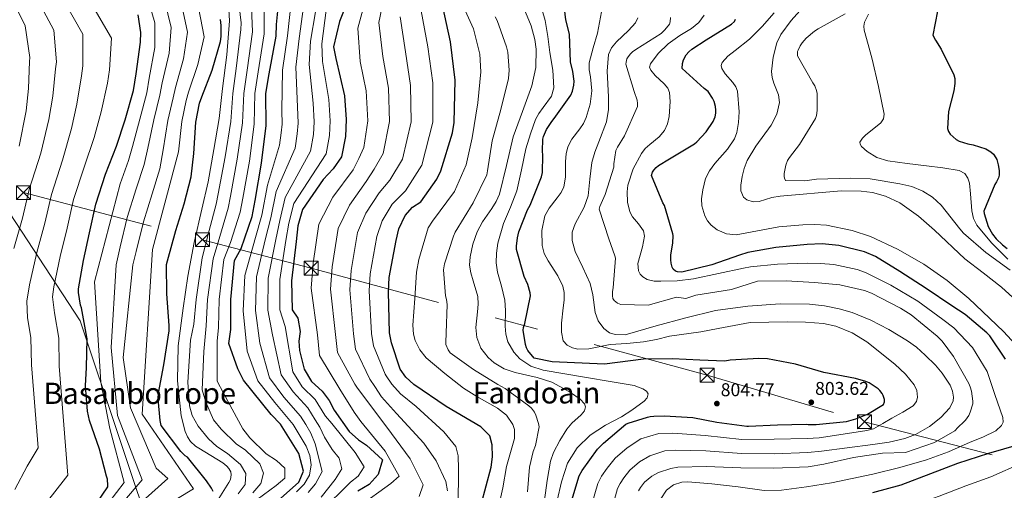
# Model space of a CAD drawing. Extents: x 634437 to 641335, y 748462 to 753225.
# Drawn here: x 636311 to 636843, y 751382 to 751637 of the extents above; entities that cross this region are included whole.
import ezdxf
from ezdxf.enums import TextEntityAlignment as Align

# ---------------------------------------------------------------- set-up
doc = ezdxf.new("R2010")
doc.units = 0
doc.header["$MEASUREMENT"] = 0
doc.linetypes.add('DGN Style 7', pattern=[158.57638, 71.359371, -31.715276, 23.786457, -31.715276])
for name, color, linetype in [('Nivel 1', 7, 'Continuous'), ('Nivel 32', 7, 'Continuous'), ('Nivel 4', 7, 'Continuous'), ('Nivel 41', 7, 'Continuous'), ('Nivel 45', 7, 'Continuous'), ('Nivel 5', 7, 'Continuous'), ('Nivel 7', 7, 'Continuous')]:
    doc.layers.add(name, color=color, linetype=linetype)
doc.styles.add('Style-arial', font='arial.shx', dxfattribs={"bigfont": 'arialbig.shx'})
doc.styles.add('Style-times', font='times.shx', dxfattribs={"bigfont": 'timesbig.shx'})

# ---------------------------------------------------------------- blocks, each defined once
blk = doc.blocks.new('5PATER_6')
at = {"layer": 'Nivel 7', "linetype": 'Continuous', "lineweight": 0}
h = blk.add_hatch(color=53, dxfattribs=at)
edge = h.paths.add_edge_path()
edge.add_ellipse((0, 0), major_axis=(-1.06, -1.15), ratio=0.999422, start_angle=0, end_angle=360)
blk = doc.blocks.new('5TME_1')
at = {"layer": 'Nivel 32', "color": 7, "linetype": 'Continuous', "lineweight": 0}
for p, q in [((-3.75, 3.75), (3.75, -3.75)), ((3.72, 3.78), (-3.72, -3.78))]:
    blk.add_line(p, q, dxfattribs=at)
at = {"layer": 'Nivel 32', "color": 7, "linetype": 'Continuous', "lineweight": 0, "flags": 128}
blk.add_lwpolyline([(-3.75, -3.75), (3.75, -3.75), (3.75, 3.75), (-3.75, 3.75), (-3.72, -3.78)], dxfattribs=at)

msp = doc.modelspace()

# ---------------------------------------------------------------- linework, layer by layer
at = {"layer": 'Nivel 1', "color": 7, "linetype": 'Continuous', "lineweight": 0}
msp.add_polyline3d([(636623.426, 750817.986, 854.086), (636457.814, 751059.939, 876.607), (636436.251, 751140.501, 843.027), (636426.189, 751180.939, 835.283), (636389.251, 751332.751, 876.119), (636387.314, 751340.814, 883.27), (636385.126, 751348.564, 889.884), (636343.376, 751473.689, 925.64), (636231.939, 751643.876, 961.585)], dxfattribs=at)
at = {"layer": 'Nivel 32', "color": 6, "linetype": 'DGN Style 7', "lineweight": 0}
msp.add_polyline3d([(635879.23, 751664.777, 957.419), (636011.513, 751626.701, 950.761), (636124.437, 751595.335, 956.059), (636234.926, 751564.543, 956.149), (636312.678, 751543.122, 941.071), (636409.491, 751517.676, 891.825), (636468.256, 751502.278, 845.368), (636682.427, 751444.44, 801.63), (636767.48, 751419.198, 798.045), (636924.342, 751378.628, 753.507), (637120.821, 751325.592, 712.333), (637321.216, 751271.905, 679.037), (637737.476, 751160.015, 638.708), (637879.178, 751122.334, 627.416)], dxfattribs=at)
at = {"layer": 'Nivel 4', "color": 30, "linetype": 'Continuous', "lineweight": 30, "flags": 128}
for points, elevation in [([(636451.747, 751377.612), (636461.504, 751386.435), (636464.037, 751392.502), (636461.592, 751402.081), (636451.729, 751417.856), (636446.623, 751423.141), (636431.739, 751441.608), (636428.682, 751447.74), (636423.815, 751461.601), (636424.866, 751469.165), (636424.859, 751485.263), (636426.765, 751506.356), (636430.444, 751512.967), (636436.368, 751530.297), (636437.904, 751538.916), (636441.4, 751559.022), (636443.851, 751579.354), (636443.801, 751596.749), (636445.529, 751607.451), (636449.276, 751627.825), (636449.591, 751634.067), (636451.532, 751654.123)], 875), ([(636491.001, 751654.452), (636483.563, 751635.774), (636480.247, 751622.034), (636481.627, 751615.589), (636486.308, 751595.49), (636487.247, 751582.668), (636486.766, 751573.565), (636484.662, 751562.461), (636480.072, 751555.95), (636474.808, 751550.195), (636463.654, 751533.992), (636460.959, 751525.076), (636460.068, 751516.609), (636457.647, 751495.369), (636458.026, 751479.803), (636461.032, 751475.227), (636462.307, 751467.999), (636461.568, 751462.782), (636461.993, 751457.733)], 850), ([(636704.703, 751416.835), (636720.483, 751417.536), (636735.903, 751417.902), (636737.114, 751417.71), (636741.333, 751417.662), (636757.821, 751419.36), (636762.829, 751420.682), (636769.23, 751423.348), (636777.868, 751428.45), (636778.375, 751429.949), (636778.333, 751431.246), (636777.612, 751433.447), (636777.022, 751434.493), (636775.859, 751436.031), (636774.903, 751436.926), (636770.02, 751440.289), (636768.281, 751441.02), (636762.626, 751442.503), (636745.463, 751445.834), (636730.254, 751450.342), (636715.1, 751453.183), (636710.318, 751453.444), (636694.824, 751452.52), (636691.97, 751451.917), (636678.393, 751452.496), (636663.661, 751453.25), (636647.92, 751453.021), (636626.891, 751450.393), (636598.622, 751451.511), (636588.833, 751453.667), (636585.455, 751457.773), (636584.774, 751459.209), (636584.111, 751461.041), (636582.934, 751468.695), (636583.166, 751470.093), (636583.836, 751472.293), (636586.823, 751487.22), (636586.627, 751488.975), (636585.368, 751493.475), (636583.515, 751497.678), (636579.328, 751512.371), (636579.27, 751514.13), (636579.768, 751518.734), (636580.59, 751521.958), (636585.254, 751533.789), (636586.697, 751536.432), (636592.874, 751551.602), (636593.308, 751553.933), (636593.554, 751563.395), (636593.296, 751565.611), (636593.594, 751572.109), (636593.966, 751573.465), (636595.558, 751577.225), (636598.335, 751581.579), (636599.762, 751583.294), (636608.715, 751595.775), (636609.524, 751597.979), (636610.252, 751601.201), (636610.413, 751603.384), (636609.825, 751608.601), (636608.492, 751613.934), (636607.965, 751628.917), (636605.999, 751636.668), (636604.151, 751652.086)], 800), ([(636560.209, 751374.466), (636565.521, 751394.632), (636566.376, 751400.242), (636566.164, 751406.726), (636564.836, 751411.616), (636560.006, 751416.391), (636541.21, 751427.46), (636523.814, 751439.354), (636519.403, 751443.235), (636516.402, 751447.68), (636511.651, 751461.935), (636510.699, 751467.227), (636510.104, 751489.406), (636510.498, 751497.209), (636514.258, 751517.194), (636515.607, 751523.6), (636519.009, 751530.721), (636523.014, 751535.266), (636527.594, 751538.142), (636536.152, 751550.365), (636538.471, 751554.855), (636544.679, 751575.44), (636545.664, 751581.055), (636546.08, 751604.047), (636543.59, 751624.607), (636539.306, 751644.459)], 825), ([(636352.476, 751375.43), (636358.291, 751383.91), (636358.335, 751384.74), (636358.046, 751388.138), (636357.621, 751389.827), (636353.851, 751404.376), (636348.418, 751419.816), (636347.341, 751424.867), (636346.224, 751438.705), (636346.709, 751448.533), (636347.09, 751464.103), (636346.937, 751464.998), (636344, 751480.793), (636343.509, 751482.286), (636342.345, 751489.135), (636342.498, 751491.015), (636345.128, 751506.347), (636348.403, 751521.312), (636351.804, 751536.842), (636357.105, 751553.071), (636363.053, 751568.178), (636367.713, 751582.51), (636372.153, 751598.295), (636373.54, 751607.376), (636375.962, 751624.453), (636376.045, 751629.739), (636374.663, 751639.332)], 925), ([(636415.335, 751381.374), (636414.343, 751383.287), (636411.624, 751387.233), (636401.339, 751400.118), (636400.195, 751400.808), (636397.678, 751403.155), (636387.157, 751417.2), (636386.526, 751419.953), (636385.583, 751431.606), (636385.721, 751434.63), (636388.541, 751450.066), (636391.506, 751468.332), (636391.503, 751471.204), (636390.127, 751488.295), (636390.009, 751504.213), (636390.619, 751506.28), (636395.064, 751522.6), (636399.577, 751536.976), (636403.399, 751551.619), (636404.856, 751564.281), (636405.822, 751581.211), (636407.845, 751591.604), (636409.041, 751595.005), (636414.723, 751609.373), (636419.146, 751624.914), (636419.543, 751627.508), (636419.624, 751633.549), (636419.168, 751636.844)], 900), ([(636695.667, 751634.23), (636697.196, 751635.67), (636697.803, 751636.941)], 775), ([(636806.916, 751641.238), (636804.556, 751628.37), (636805.9, 751625.541), (636809.024, 751620.684), (636815.921, 751606.775), (636816.309, 751604.842), (636816.398, 751602.11), (636815.877, 751598.201), (636812.859, 751587.026), (636812.374, 751577.788), (636812.982, 751576.186), (636813.909, 751574.78), (636817.154, 751571.92), (636818.806, 751571.001), (636823.398, 751569.436), (636826.287, 751568.975), (636833.121, 751566.881), (636835.816, 751565.255), (636837.201, 751564.002)], 750), ([(636843.726, 751453.008), (636835.248, 751465.66), (636833.619, 751467.321), (636822.032, 751477.277), (636814.742, 751481.95), (636800.816, 751491.181), (636786.608, 751500.494), (636773.507, 751508.593), (636767.586, 751511.087), (636753.568, 751514.614), (636744.688, 751515.482), (636736.451, 751515.12), (636719.546, 751513.409), (636704.478, 751510.784), (636699.889, 751509.383), (636684.909, 751504.073), (636668.678, 751500.159), (636666.452, 751500.226), (636665.327, 751500.606), (636664.084, 751501.77), (636663.492, 751502.863), (636662.958, 751505.024), (636662.763, 751506.732), (636662.857, 751509.516), (636663.901, 751515.852), (636664.046, 751519.935), (636663.875, 751520.903), (636659.344, 751536.186), (636658.46, 751537.687), (636652.328, 751552.316), (636652.871, 751554.141), (636653.528, 751555.321), (636654.916, 751556.803), (636656.044, 751557.72), (636662.043, 751561.346), (636675.496, 751569.432), (636676.894, 751570.59), (636681.955, 751575.992), (636685.712, 751581.537), (636686.692, 751584.165), (636687.095, 751586.031), (636687.176, 751587.795), (636687.023, 751589.644), (636686.193, 751592.351), (636685.393, 751594.132), (636683.05, 751597.763), (636680.772, 751599.403), (636668.875, 751610.321), (636669.022, 751612.921), (636669.607, 751614.887), (636671.094, 751617.577), (636672.43, 751619.243), (636674.187, 751620.783), (636681.853, 751625.853), (636695.667, 751634.23)], 775), ([(636837.201, 751564.002), (636838.563, 751562.008), (636839.012, 751561.049), (636839.893, 751558.205), (636840.368, 751555.023), (636840.307, 751552.611), (636839.939, 751551.116), (636838.899, 751548.904), (636837.971, 751547.53), (636832.094, 751533.11), (636832.272, 751531.911), (636834.312, 751524.795), (636836.672, 751520.655), (636838.655, 751518.125), (636842.1, 751514.808), (636844.71, 751512.947)], 750), ([(636461.993, 751457.733), (636464.529, 751447.69), (636468.385, 751440.936), (636474.264, 751435.805), (636478.069, 751430.607), (636480.707, 751425.371), (636488.74, 751413.949), (636493.821, 751409.442), (636498.202, 751406.47), (636506.899, 751398.575), (636504.43, 751390.705), (636499.546, 751385.223), (636493.561, 751381.652)], 850), ([(636608.612, 751375.043), (636613.13, 751389.928), (636614.749, 751392.854), (636623.178, 751404.344), (636626.316, 751407.598), (636638.401, 751417.818), (636639.633, 751418.414), (636650.137, 751421.724), (636651.52, 751421.954), (636653.503, 751422.251), (636659.433, 751422.306), (636674.754, 751421.463), (636687.624, 751419.011), (636703.823, 751416.806), (636704.703, 751416.835)], 800), ([(636772.03, 751380.871), (636787.374, 751384.988), (636803.388, 751391.258), (636818.083, 751396.79), (636834.684, 751402.152), (636850.935, 751406.855)], 775)]:
    msp.add_lwpolyline(points, dxfattribs=dict(at, elevation=elevation))
at = {"layer": 'Nivel 5', "color": 30, "linetype": 'Continuous', "lineweight": 0, "flags": 128}
for points, elevation in [([(636428.788, 751380.257), (636432.545, 751385.301), (636432.966, 751391.236), (636429.966, 751395.982), (636422.923, 751402.057), (636417.185, 751405.868), (636412.671, 751409.873), (636407.214, 751416.846), (636403.874, 751422.581), (636402.397, 751427.762), (636401.593, 751440.577), (636403.082, 751463.234), (636404.716, 751471.965), (636405.978, 751485.255), (636409.389, 751507.926), (636413.076, 751522.632), (636416.858, 751536.966), (636417.997, 751542.464), (636421.728, 751562.443), (636424.76, 751581.656), (636425.94, 751596.698), (636427.74, 751610.324), (636430.132, 751631.346), (636430.372, 751635.037), (636423.651, 751690.618)], 890), ([(636309.943, 751352.802), (636319.137, 751368.261), (636328.304, 751379.7), (636336.568, 751390.265), (636331.885, 751449.265), (636331.831, 751464.476), (636329.383, 751478.075), (636328.413, 751486.767), (636329.164, 751492.1), (636332.549, 751508.505), (636336.31, 751523.959), (636339.79, 751539.473), (636345.419, 751556.888), (636350.832, 751572.99), (636354.625, 751586.765), (636358.077, 751602.254), (636359.178, 751609.57), (636360.355, 751626.666), (636325.819, 751685.879)], 930), ([(636436.772, 751380.672), (636441.066, 751385.733), (636442.496, 751391.394), (636440.561, 751396.482), (636432.71, 751403.762), (636427.753, 751407.214), (636419.572, 751415.174), (636415.484, 751420.269), (636411.329, 751429.745), (636409.339, 751436.524), (636410.202, 751457.161), (636411.433, 751471.032), (636412.272, 751485.258), (636415.181, 751507.403), (636418.866, 751519.41), (636423.361, 751534.743), (636424.632, 751541.281), (636428.286, 751561.302), (636431.124, 751580.888), (636431.894, 751596.715), (636433.67, 751609.366), (636436.514, 751630.172), (636434.205, 751686.705)], 885), ([(636432.283, 751372.143), (636449.328, 751384.696), (636454.045, 751388.619), (636453.943, 751394.075), (636449.501, 751398.236), (636444.001, 751401.824), (636435.106, 751410.453), (636431.256, 751415.325), (636420.783, 751434.592), (636417.338, 751441.169), (636417.326, 751462.7), (636418.15, 751470.098), (636418.566, 751485.26), (636420.973, 751506.88), (636424.655, 751516.189), (636429.864, 751532.52), (636431.268, 751540.098), (636434.843, 751560.162), (636437.487, 751580.121), (636437.848, 751596.732), (636439.6, 751608.408), (636442.895, 751628.998), (636443.108, 751684.98)], 880), ([(636307.908, 751382.559), (636314.644, 751395.244), (636320.659, 751405.099), (636317.062, 751449.996), (636316.573, 751464.85), (636314.765, 751475.357), (636314.48, 751484.399), (636315.829, 751493.185), (636319.97, 751510.663), (636324.217, 751526.605), (636327.776, 751542.104), (636333.733, 751560.705), (636338.61, 751577.802), (636341.537, 751591.021), (636344.001, 751606.214), (636344.816, 751611.763), (636344.749, 751628.88), (636317.261, 751677.546)], 935), ([(636307.39, 751512.82), (636312.123, 751529.252), (636315.763, 751544.735), (636322.046, 751564.523), (636326.389, 751582.613), (636328.45, 751595.276), (636329.924, 751610.173), (636330.453, 751613.957), (636329.142, 751631.093), (636308.702, 751669.213)], 940), ([(636310.36, 751568.34), (636314.167, 751587.425), (636315.362, 751599.532), (636315.848, 751614.133), (636316.091, 751616.15), (636313.536, 751633.307), (636300.144, 751660.88)], 945), ([(636368.143, 751360.911), (636404.623, 751382.869), (636376.793, 751423.242), (636382.359, 751512.341), (636396.553, 751565.236), (636398.249, 751581.643), (636400.714, 751592.992), (636401.944, 751597.501), (636406.972, 751612.438), (636410.302, 751627.431), (636404.377, 751658.493)], 905), ([(636337.858, 751337.741), (636340.693, 751339.961), (636353.562, 751351.859), (636360.481, 751360.061), (636364.741, 751365.235), (636390.708, 751388.438), (636384.446, 751394.007), (636370.531, 751426.722), (636366.59, 751453.97), (636371.887, 751504.079), (636373.521, 751511.326), (636377.557, 751527.368), (636382.261, 751542.412), (636386.4, 751556.056), (636388.249, 751566.192), (636390.675, 751582.075), (636393.583, 751594.38), (636394.847, 751599.997), (636399.22, 751615.504), (636401.458, 751629.948), (636395.872, 751656.308)], 910), ([(636356.751, 751364.101), (636376.793, 751387.742), (636363.573, 751422.546), (636360.094, 751459.438), (636362.826, 751504.011), (636364.972, 751513.849), (636368.803, 751529.753), (636373.603, 751545.13), (636377.9, 751558.275), (636379.946, 751567.147), (636383.102, 751582.508), (636386.453, 751595.768), (636387.749, 751602.492), (636391.469, 751618.569), (636392.615, 751632.465), (636387.366, 751654.124)], 915), ([(636306.591, 751299.232), (636312.104, 751315.659), (636318.354, 751334.893), (636324.487, 751341.86), (636329.277, 751345.74), (636333.572, 751349.112), (636345.785, 751360.018), (636351.97, 751366.903), (636354.703, 751370.025), (636367.052, 751386.35), (636359.399, 751415.585), (636354.528, 751440.644), (636351.05, 751494.938), (636364.945, 751547.848), (636369.401, 751560.493), (636371.642, 751568.103), (636375.528, 751582.94), (636379.322, 751597.156), (636380.652, 751604.988), (636383.717, 751621.635), (636383.771, 751634.982), (636378.861, 751651.939)], 920), ([(636415.699, 751373.31), (636423.731, 751386.338), (636424.603, 751387.904), (636424.978, 751390.531), (636424.774, 751392.062), (636423.792, 751393.875), (636422.672, 751395.223), (636420.461, 751396.996), (636407.438, 751404.875), (636405.708, 751406.049), (636403.016, 751408.422), (636401.394, 751410.983), (636400.07, 751413.862), (636397.945, 751422.405), (636395.944, 751441.256), (636396.402, 751460.187), (636398.965, 751480.572), (636401.628, 751497.884), (636405.03, 751516.143), (636409.209, 751534.119), (636412.568, 751548.993), (636415.687, 751566.474), (636418.524, 751583.177), (636420.296, 751599.537), (636422.627, 751617.607), (636424.021, 751636.108), (636423.207, 751651.614)], 895), ([(636526.716, 751378.769), (636528.817, 751385.066), (636521.818, 751399.217), (636509.262, 751416.339), (636497.053, 751432.241), (636492.949, 751437.856), (636491.885, 751439.509), (636482.542, 751456.698), (636481.487, 751466.443), (636478.678, 751490.993), (636479.576, 751503.027), (636482.849, 751523.808), (636488.92, 751536.349), (636498.016, 751549.22), (636502.411, 751555.774), (636507.113, 751564.312), (636510.596, 751581.689), (636510.037, 751599.682), (636506.991, 751616.709), (636504.885, 751635.206), (636507.393, 751647.149)], 840), ([(636460.362, 751381.212), (636464.53, 751385.424), (636467.373, 751390.208), (636468.262, 751395.927), (636467.482, 751400.977), (636465.541, 751406.023), (636460.219, 751415.049), (636458.53, 751417.777), (636448.604, 751429.642), (636439.475, 751441.364), (636433.729, 751457.291), (636431.495, 751479.157), (636432.407, 751498.246), (636438.153, 751518.915), (636441.585, 751530.932), (636444.644, 751547.078), (636451.149, 751568.811), (636452.096, 751575.397), (636452.53, 751580.126), (636452.328, 751587.576), (636452.811, 751609.419), (636455.537, 751627.997), (636457.521, 751646.144)], 870), ([(636476.278, 751641.815), (636474.07, 751623.525), (636474.423, 751614.046), (636477.813, 751593.512), (636478.568, 751582.032), (636478.099, 751574.023), (636476.284, 751564.048), (636458.902, 751537.264), (636456.116, 751526.54), (636454.589, 751517.186), (636451.337, 751496.088), (636451.393, 751479.642), (636454.206, 751470.743), (636458.265, 751446.108), (636463.44, 751438.113), (636470.33, 751431.298), (636475.585, 751422.79), (636475.999, 751422.171), (636479.373, 751418.283), (636492.114, 751402.552), (636496.902, 751394.865), (636493.76, 751389.84), (636489.564, 751386.474), (636473.549, 751370.647)], 855), ([(636464.032, 751643.552), (636461.715, 751626.506)], 865), ([(636493.913, 751373.082), (636511.258, 751385.876), (636515.9, 751389.719), (636508.304, 751403.312), (636495.168, 751419.338), (636491.598, 751424.462), (636483.712, 751436.785), (636472.839, 751454.953), (636471.75, 751466.182), (636468.203, 751491.522), (636469.269, 751504.966), (636472.379, 751526.013), (636480.024, 751540.599), (636491.019, 751555.386), (636494.016, 751561.652), (636496.66, 751567.465), (636498.907, 751581.901), (636498.023, 751598.227), (636494.792, 751614.077), (636493.411, 751632.122), (636497.297, 751646.03)], 845), ([(636545.839, 751543.714), (636552.147, 751558.106), (636555.253, 751572.738), (636558.42, 751591.629), (636560.032, 751608.524), (636559.546, 751618.097), (636555.964, 751631.716), (636549.788, 751645.543)], 820), ([(636573.582, 751466.593), (636573.247, 751470.843), (636573.411, 751479.368), (636573.005, 751484.954), (636571.109, 751492.508), (636569.058, 751500.06), (636568.347, 751505.105), (636568.478, 751510.432), (636569.297, 751515.788), (636572.263, 751526.46), (636576.021, 751535.305), (636579.532, 751544.079), (636581.951, 751555.444), (636584.324, 751566.846), (636586.808, 751574.85), (636589.651, 751582.71), (636591.378, 751586.013), (636593.682, 751589.114), (636598.158, 751595.273), (636599.551, 751599.799), (636599.005, 751609.357), (636597.387, 751618.955), (636596.219, 751627.637), (636594.78, 751636.266), (636593.099, 751641.887)], 805), ([(636619.756, 751373.406), (636623.354, 751385.779), (636625.336, 751389.736), (636628.428, 751394.081), (636632.743, 751399.5), (636639.156, 751405.146), (636646.56, 751409.958), (636656.313, 751412.788), (636663.786, 751412.956), (636681.394, 751411.841), (636701.191, 751409.534), (636718.708, 751409.689), (636736.553, 751410.161), (636743.054, 751410.539), (636755.91, 751412.473), (636768.766, 751414.407), (636772.364, 751415.447), (636777.391, 751418.181), (636782.355, 751421.154), (636788.234, 751424.31), (636793.906, 751427.88), (636795.615, 751430.166), (636796.118, 751432.438), (636795.8, 751436.087), (636794.416, 751439.205), (636789.616, 751445.004), (636783.906, 751450.261), (636768.785, 751462.384), (636760.808, 751467.363), (636751.949, 751470.904), (636745.42, 751472.291), (636735.611, 751473.115), (636725.785, 751473.153), (636705.623, 751472.84), (636688.392, 751469.644), (636678.911, 751467.746), (636662.042, 751465.401), (636655.033, 751463.601), (636647.912, 751462.358), (636638.951, 751461.54), (636629.978, 751460.937), (636618.365, 751458.658), (636612.556, 751458.43), (636609.66, 751459.129), (636606.772, 751460.595), (636604.593, 751463.008), (636603.629, 751467.62), (636603.604, 751472.448), (636604.507, 751480.81), (636605.135, 751484.98), (636605.145, 751489.089), (636604.372, 751492.44), (636601.687, 751498.042), (636596.506, 751506.168), (636594.358, 751510.272), (636593.099, 751514.507), (636592.92, 751522.551), (636594.704, 751530.594), (636596.912, 751534.692), (636601.358, 751540.304), (636603.401, 751543.158), (636604.898, 751546.221), (636605.86, 751551.508), (636605.867, 751559.933), (636606.111, 751564.072), (636607.06, 751567.98), (636609.246, 751572.008), (636613.539, 751577.644), (636615.537, 751580.582), (636617.063, 751583.785), (636619.098, 751590.92), (636620.115, 751598.158), (636619.271, 751605.773), (636618.673, 751609.58), (636618.691, 751613.358), (636620.74, 751621.364), (636623.081, 751629.305), (636625.825, 751643.807)], 795), ([(636737.177, 751646.687), (636727.8, 751636.149), (636722.189, 751628.668), (636720.132, 751624.067), (636718.171, 751616.362), (636717.209, 751608.585), (636717.551, 751605.424), (636718.568, 751602.267), (636720.97, 751595.977), (636721.511, 751591.811), (636720.034, 751585.604), (636716.965, 751579.659), (636708.823, 751568.189), (636704.134, 751560.559), (636702.474, 751556.107), (636701.385, 751551.861), (636700.609, 751547.101), (636700.711, 751544.055), (636702.149, 751540.647), (636703.859, 751539.238), (636707.234, 751538.186), (636710.621, 751538.411), (636717.418, 751540.476), (636721.959, 751541.266), (636754.809, 751544.065), (636765.713, 751543.997), (636771.88, 751543.164), (636778.849, 751541.257), (636786.682, 751537.544), (636796.738, 751530.455), (636805.333, 751522.754), (636821.826, 751507.273), (636831.741, 751499.705), (636841.635, 751492.073), (636847.765, 751486.433)], 765), ([(636470.542, 751640.959), (636467.892, 751625.016), (636467.219, 751612.504), (636469.318, 751591.533), (636469.889, 751581.397), (636469.431, 751574.481), (636467.906, 751565.636), (636454.149, 751540.535), (636451.272, 751528.004), (636449.11, 751517.762), (636445.027, 751496.807), (636444.76, 751479.48), (636447.38, 751466.259), (636452.002, 751444.527), (636458.495, 751435.289), (636466.397, 751426.791), (636470.463, 751420.21), (636472.94, 751416.333), (636475.466, 751410.773), (636479.526, 751404.216), (636483.448, 751399.5), (636484.865, 751393.779), (636481.29, 751387.895), (636473.602, 751378.416)], 860), ([(636541.996, 751381.806), (636541.136, 751386.93), (636535.776, 751397.982), (636529.156, 751407.608), (636514.482, 751423.661), (636506.266, 751432.697), (636502.6, 751438.317), (636500.057, 751442.232), (636492.245, 751458.444), (636491.225, 751466.705), (636489.154, 751490.464), (636489.884, 751501.087), (636493.318, 751521.604), (636497.815, 751532.1), (636505.014, 751543.053), (636510.805, 751549.897), (636517.565, 751561.16), (636522.286, 751581.478), (636522.052, 751601.137), (636519.191, 751619.342), (636516.358, 751638.291)], 835), ([(636547.731, 751373.381), (636547.987, 751393.767), (636547.756, 751400.834), (636546.517, 751405.792), (636539.952, 751413.728), (636524.972, 751427.387), (636516.593, 751434.342), (636511.809, 751439.568), (636508.887, 751443.958), (636508.23, 751444.956), (636501.948, 751460.189), (636500.962, 751466.966), (636499.629, 751489.935), (636500.191, 751499.148), (636503.788, 751519.399), (636506.711, 751527.85), (636512.011, 751536.887), (636519.2, 751544.019), (636528.018, 751558.007), (636533.975, 751581.266), (636534.066, 751602.592), (636531.39, 751621.974), (636527.832, 751641.375)], 830), ([(636556.102, 751447.501), (636543.388, 751456.492), (636542.362, 751458.127), (636541.157, 751460.961), (636541.02, 751462.3), (636541.235, 751467.081), (636541.746, 751482.622), (636541.424, 751485.392), (636540.943, 751487.323), (636539.743, 751501.372), (636540.286, 751504.587), (636545.17, 751519.623), (636546.17, 751521.648), (636555.89, 751537.583), (636563.226, 751552.745), (636563.712, 751554.893), (636566.148, 751571.1), (636570.921, 751588.124), (636574.959, 751604.94), (636575.279, 751609.306), (636574.586, 751619.155), (636573.986, 751621.916), (636568.882, 751636.3), (636567.755, 751638.163)], 815), ([(636558.251, 751478.644), (636558.633, 751482.8), (636558.484, 751486.876), (636555.947, 751495.414), (636554.561, 751499.681), (636553.926, 751503.954), (636554.197, 751508.44), (636555.669, 751515.201), (636558.107, 751521.933), (636560.975, 751527.282), (636566.035, 751534.6), (636568.312, 751538.322), (636570.053, 751542.32), (636573.845, 751557.811), (636577.498, 751573.326), (636582.586, 751587.043), (636587.672, 751600.884), (636589.682, 751610.797), (636589.943, 751620.801), (636589.3, 751625.883), (636587.217, 751633.391), (636584.214, 751640.763)], 810), ([(636630.95, 751371.983), (636634.003, 751383.031), (636635.294, 751385.76), (636637.388, 751388.878), (636640.683, 751392.968), (636645.827, 751397.477), (636651.328, 751400.822), (636659.55, 751403.389), (636665.2, 751403.767), (636681.644, 751403.436), (636700.914, 751401.941), (636718.62, 751401.917), (636736.824, 751402.479), (636744.245, 751403.361), (636758.132, 751405.14), (636772.018, 751406.92), (636780.829, 751408.181), (636789.421, 751410.188), (636795.088, 751412.323), (636802.64, 751416.623), (636808.826, 751421.434), (636813.666, 751426.759), (636815.403, 751430.427), (636815.655, 751432.518), (636815.146, 751435.682), (636813.872, 751438.918), (636809.57, 751445.457), (636805.835, 751449.751), (636800.41, 751455.223), (636795.623, 751459.452), (636790.819, 751463.002), (636780.62, 751469.079), (636770.878, 751474.115), (636760.899, 751478.273), (636753.884, 751480.321), (636745.872, 751481.857), (636737.852, 751482.753), (636721.821, 751482.979), (636704.4, 751481.79), (636686.995, 751479.431), (636670.855, 751475.443), (636654.923, 751471.013), (636638.053, 751466.259), (636632.586, 751466.368), (636629.659, 751467.364), (636626.562, 751469.576), (636623.513, 751473.688), (636621.893, 751478.223), (636620.562, 751487.796), (636619.185, 751493.943), (636615.191, 751502.635), (636611.076, 751511.331), (636609.342, 751517.163), (636609.492, 751521.652), (636611.105, 751526.161), (636615.931, 751535.246), (636618.098, 751541.362), (636619, 751550.4), (636620.099, 751559.501), (636621.739, 751565.077), (636623.919, 751570.544), (636628, 751581.493), (636629.024, 751588.133), (636629.04, 751594.997), (636628.328, 751608.86), (636629.131, 751617.77), (636630.711, 751621.475), (636633.387, 751624.772), (636639.97, 751630.83), (636643.622, 751635.02), (636644.885, 751637.656)], 790), ([(636641.982, 751619.229), (636643.84, 751620.494), (636657.505, 751629.19), (636659.62, 751631.113), (636661.974, 751634.249), (636662.396, 751635.514), (636662.646, 751637.793)], 785), ([(636661.077, 751599.635), (636659.183, 751601.93), (636654.354, 751606.434), (636651.91, 751609.367), (636651.317, 751611.015), (636651.693, 751612.873), (636655.956, 751618.411), (636661.396, 751623.663), (636667.581, 751628.123), (636673.958, 751631.988), (636677.889, 751635.139), (636680.829, 751639.082)], 780), ([(636718.61, 751640.297), (636712.261, 751633.007), (636705.329, 751626.085), (636697.502, 751619.94), (636693.631, 751616.948), (636690.539, 751613.552), (636689.987, 751611.824), (636690.332, 751610.245), (636692.222, 751607.352), (636696.253, 751602.773), (636697.913, 751600.41), (636698.786, 751598.019), (636699.694, 751586.761), (636699.442, 751581.052), (636698.499, 751575.627), (636697.199, 751572.235), (636693.484, 751566.691), (636686.631, 751558.816), (636683.654, 751554.842), (636681.611, 751550.698), (636680.022, 751544.707), (636679.446, 751539.766), (636679.596, 751535.995), (636681.109, 751530.512), (636682.58, 751527.954), (636684.61, 751525.586), (636687.826, 751522.99), (636692.849, 751520.75), (636698.083, 751520.327), (636709.6, 751522.387), (636721.162, 751524.557), (636734.095, 751525.714), (636740.586, 751525.874), (636747.038, 751525.45), (636760.815, 751522.657), (636770.842, 751519.308), (636785.433, 751512.628), (636799.537, 751504.412), (636812.224, 751495.649), (636823.961, 751485.933), (636842.661, 751467.956), (636860.345, 751448.937)], 770), ([(636756.972, 751639.8), (636742.499, 751631.726), (636740.409, 751630.453), (636735.897, 751626.691), (636733.754, 751624.211), (636732.65, 751622.553), (636731.568, 751620.2), (636731.362, 751619.406), (636731.298, 751617.133), (636739.607, 751602.529), (636740.589, 751600.846), (636741.595, 751598.423), (636741.926, 751596.812), (636741.903, 751587.589), (636741.485, 751584.795), (636740.936, 751583.155), (636732.357, 751569.157), (636726.887, 751562.119), (636725.922, 751560.466), (636724.892, 751557.93), (636724.109, 751553.548), (636724.069, 751551.925), (636724.286, 751550.958), (636724.793, 751549.631), (636735.224, 751549.509), (636741.588, 751550.458), (636759.878, 751550.918), (636770.499, 751550.662), (636786.715, 751547.949), (636793.207, 751546.4), (636799.126, 751543.952), (636804.331, 751540.693), (636808.968, 751536.35), (636819.167, 751523.476), (636821.095, 751521.221), (636833.161, 751510.772), (636846.314, 751501.1)], 760), ([(636769.71, 751639.6), (636767.533, 751635.361), (636767.148, 751633.198), (636767.361, 751631.005), (636769.53, 751623.195), (636771.72, 751615.345), (636775.165, 751600.469), (636778.162, 751585.572), (636777.805, 751583.051), (636776.37, 751580.949), (636768.107, 751574.216), (636766.413, 751572.654), (636765.071, 751570.377), (636765.147, 751569.263), (636765.848, 751568.162), (636768.874, 751565.399), (636774.172, 751562.074), (636780.056, 751560.239), (636790.526, 751558.911), (636800.994, 751557.679), (636809.84, 751556.599), (636818.644, 751555.059), (636821.714, 751553.428), (636823.366, 751550.973), (636824.218, 751548.217), (636824.873, 751542.49), (636825.502, 751533.246), (636826.44, 751529.049), (636828.274, 751525.576), (636836.198, 751516.022), (636845.094, 751507.218)], 755), ([(636461.715, 751626.506), (636460.015, 751610.961), (636460.823, 751589.555), (636461.209, 751580.761), (636460.764, 751574.939), (636459.527, 751567.223), (636449.397, 751543.807), (636446.429, 751529.468), (636443.632, 751518.339), (636438.717, 751497.527), (636438.128, 751479.319), (636440.555, 751461.775), (636445.738, 751442.945), (636453.549, 751432.466), (636462.463, 751422.284), (636465.341, 751417.629), (636468.134, 751413.071), (636470.428, 751407.302), (636474.228, 751392.201), (636470.675, 751385.625), (636466.678, 751380.881)], 865), ([(636645.252, 751381.785), (636646.349, 751383.674), (636648.622, 751386.437), (636652.497, 751389.807), (636656.097, 751391.686), (636662.787, 751393.99), (636666.614, 751394.579), (636681.893, 751395.032), (636700.637, 751394.348), (636718.532, 751394.145), (636737.094, 751394.798), (636745.437, 751396.183), (636761.632, 751399.772), (636777.309, 751402.184), (636789.642, 751402.637), (636805.365, 751407.911), (636816.397, 751414.207), (636817.977, 751416.052), (636821.47, 751419.292), (636822.231, 751420.105), (636823.958, 751422.571), (636824.735, 751424.311), (636826.114, 751428.898), (636826.114, 751430.335), (636825.336, 751435.685), (636824.653, 751438.165), (636823.95, 751439.81), (636815.733, 751454.418), (636809.577, 751462.697), (636806.891, 751465.482), (636792.702, 751477.067), (636786.981, 751480.541), (636771.326, 751488.788), (636767.48, 751490.191), (636754.128, 751493.184), (636740.415, 751494.45), (636725.184, 751495.389), (636709.616, 751495.297), (636695.596, 751490.677), (636676.361, 751487.727), (636670.977, 751485.768), (636665.8, 751486.553), (636650.601, 751482.256), (636635.742, 751482.685), (636634.007, 751483.324), (636632.108, 751484.698), (636631.419, 751485.927), (636631.142, 751487.308), (636631.249, 751489.722), (636631.56, 751491.539), (636632.795, 751507.614), (636632.52, 751508.949), (636629.251, 751518.203), (636623.958, 751534.111), (636624.369, 751535.7), (636627.22, 751542.049), (636632.016, 751556.943), (636632.003, 751558.75), (636633.069, 751565.829), (636633.887, 751567.756), (636637.718, 751573.905), (636644.664, 751589.657), (636644.7, 751591.373), (636644.502, 751593.174), (636643.007, 751597.806), (636638.399, 751612.577), (636638.548, 751613.694), (636639.048, 751615.425), (636639.612, 751616.602), (636640.901, 751618.266), (636641.982, 751619.229)], 785), ([(636657.324, 751377.55), (636660.449, 751382.106), (636664.257, 751385.15), (636668.728, 751386.476), (636671.933, 751386.683), (636685.034, 751385.609), (636699.144, 751383.978), (636713.251, 751382.079), (636722.638, 751382.159), (636736.153, 751383.9), (636749.615, 751386.238), (636760.848, 751388.475), (636772.032, 751390.864), (636786.555, 751394.485), (636800.973, 751398.556), (636812.924, 751402.834), (636824.62, 751408.088), (636831.564, 751410.936), (636838.549, 751414.327), (636841.684, 751417.154), (636842.504, 751419.046), (636842.301, 751421.503), (636838.092, 751433.906), (636833.882, 751446.308), (636825.866, 751459.372), (636815.786, 751470.007), (636809.928, 751474.441), (636796.316, 751484.393), (636781.795, 751493.151), (636768.144, 751499.918), (636763.56, 751501.53), (636750.94, 751504.168), (636743.65, 751504.864), (636736.901, 751504.88), (636720.459, 751504.388), (636705.837, 751502.982), (636702.078, 751502.211), (636688.568, 751499.324), (636675.057, 751496.437), (636666.291, 751495.398), (636657.442, 751495.166), (636653.712, 751495.238), (636650.055, 751496.113), (636647.681, 751497.488), (636646.132, 751499.057), (636645.238, 751500.837), (636644.976, 751504.879), (636647.46, 751513.875), (636648.51, 751519.61), (636647.93, 751522.475), (636645.255, 751526.236), (636642.087, 751529.944), (636640.643, 751532.71), (636639.394, 751538.033), (636639.078, 751543.526), (636639.524, 751547.086), (636642.414, 751555.937), (636646.837, 751564.379), (636648.882, 751566.973), (636651.347, 751569.168), (636656.516, 751573.309), (636659.319, 751576.651), (636660.971, 751580.284), (636661.93, 751584.249), (636662.347, 751592.382), (636661.98, 751597.314), (636661.077, 751599.635)], 780), ([(636569.469, 751372.027), (636571.913, 751383.464), (636573.95, 751394.939), (636578.241, 751410.079), (636578.236, 751414.973), (636577.36, 751417.661), (636573.841, 751422.672), (636569.083, 751426.577), (636557.857, 751432.876), (636550.719, 751437.401), (636540.507, 751445.245), (636530.494, 751453.813), (636526.95, 751458.137), (636524.504, 751463.12), (636523.572, 751466.648), (636523.304, 751471.42), (636524.292, 751485.778), (636525.28, 751500.136), (636526.524, 751506.912), (636531.552, 751524.046), (636533.922, 751527.696), (636545.839, 751543.714)], 820), ([(636594.384, 751376.841), (636595.831, 751387.392), (636597.695, 751397.869), (636599.389, 751402.468), (636602.811, 751408.998), (636606.51, 751415.23), (636609.241, 751418.428), (636614.335, 751422.94), (636616.097, 751425.11), (636616.577, 751427.25), (636616.003, 751428.816), (636613.752, 751431.404), (636608.522, 751434.992), (636602.832, 751438.336), (636598.46, 751440.587), (636590.535, 751443.07), (636578.525, 751445.757), (636572.717, 751447.796), (636567.194, 751451.014), (636563.899, 751453.883), (636560.087, 751458.908), (636557.825, 751464.705), (636557.353, 751470.246), (636558.251, 751478.644)], 810), ([(636601.316, 751376.517), (636603.638, 751386.759), (636606.957, 751396.852), (636612.152, 751405.159), (636619.228, 751412.019), (636627.437, 751417.289), (636636.078, 751421.774), (636641.71, 751425.367), (636648.322, 751430.384), (636649.888, 751432.12), (636650.494, 751434.268), (636649.53, 751435.692), (636647.639, 751437.039), (636642.963, 751438.79), (636630.049, 751441.015), (636617.132, 751443.175), (636605.457, 751445.091), (636593.78, 751447.026), (636587.097, 751449.224), (636581.097, 751453.264), (636577.8, 751456.81), (636574.666, 751462.398), (636573.582, 751466.593)], 805), ([(636585.195, 751381.21), (636586.426, 751394.596), (636588.324, 751403.139), (636589.561, 751406.423), (636591.505, 751416.404), (636591.216, 751418.156), (636589.721, 751422.788), (636588.973, 751424.385), (636587.375, 751426.511), (636585.987, 751427.856), (636573.167, 751437.261), (636569.296, 751439.405), (636556.102, 751447.501)], 815), ([(636853.055, 751396.934), (636835.893, 751389.314), (636822.351, 751384.494), (636807.846, 751379.025), (636792.648, 751373.45), (636777.82, 751369.225), (636761.592, 751365.302), (636749.064, 751361.978), (636735.145, 751359.43), (636721.616, 751358.368), (636700.762, 751359.535), (636687.592, 751357.426), (636674.423, 751355.316), (636672.787, 751354.566), (636671.951, 751353.311), (636671.423, 751350.144), (636671.532, 751344.302), (636671.359, 751341.473), (636670.644, 751339.065)], 770)]:
    msp.add_lwpolyline(points, dxfattribs=dict(at, elevation=elevation))

# ---------------------------------------------------------------- block references
at = {"layer": 'Nivel 32', "color": 7, "linetype": 'Continuous', "lineweight": 0}
for p in [(636312.678, 751543.122, 941.071), (636409.491, 751517.676, 891.825), (636468.256, 751502.278, 845.368), (636468.256, 751502.278, 845.368), (636682.427, 751444.44, 801.63), (636767.48, 751419.198, 798.045)]:
    msp.add_blockref('5TME_1', p, dxfattribs=at)
at = {"layer": 'Nivel 7', "color": 53, "linetype": 'Continuous', "lineweight": 0}
for p in [(636687.695, 751429.006, 804.774), (636738.74, 751429.712, 803.618)]:
    msp.add_blockref('5PATER_6', p, dxfattribs=at)

# ---------------------------------------------------------------- texts
at = {"layer": 'Nivel 41', "color": 7, "linetype": 'Continuous', "lineweight": 0, "style": 'Style-arial'}
for s, p in [('804.77', (636689.746, 751433.006, 804.774)), ('803.62', (636740.792, 751433.712, 803.618))]:
    msp.add_text(s, height=7, dxfattribs=at).set_placement(p)
at = {"layer": 'Nivel 45', "color": 7, "linetype": 'Continuous', "lineweight": 0, "style": 'Style-times'}
for s, p in [('Basanborrope', (636375.546, 751434.553, 906.507)), ('Fandoain', (636590.106, 751434.824, 935.646))]:
    msp.add_text(s, height=11.5, dxfattribs=at).set_placement(p, align=Align.MIDDLE_CENTER)

doc.saveas('drawing.dxf')
